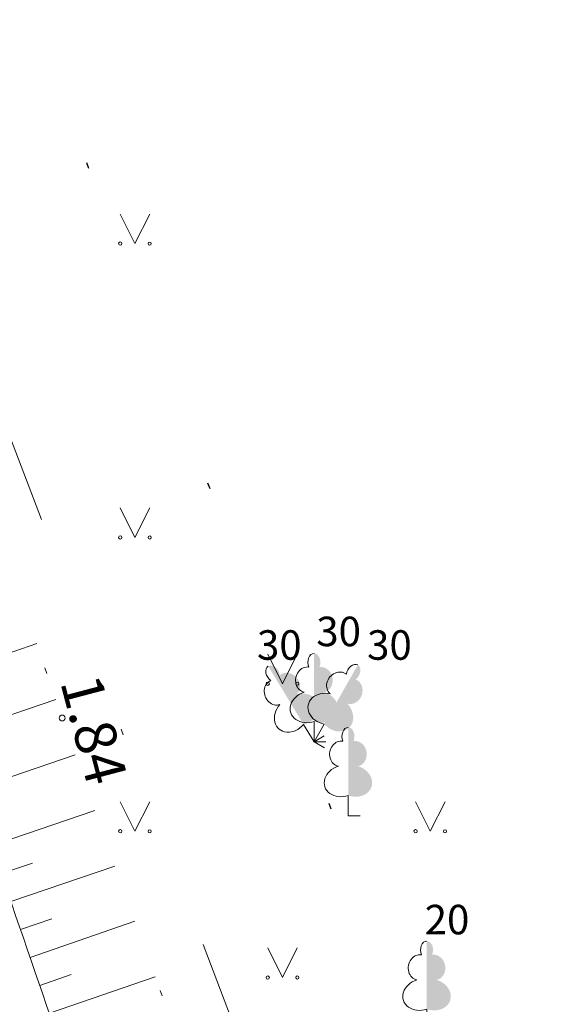
# Model space of a CAD drawing. Units: metres. Extents: x 398755 to 521604, y 368950 to 448086.
# Drawn here: x 432912 to 432921, y 369586 to 369602 of the extents above; entities that cross this region are included whole.
import ezdxf
from ezdxf.enums import TextEntityAlignment as Align

# ---------------------------------------------------------------- set-up
doc = ezdxf.new("R2010")
doc.units = ezdxf.units.M
doc.header["$MEASUREMENT"] = 0
doc.linetypes.add('DGN Style 1', pattern=[5.711565, 0.009503, -5.702061])
doc.linetypes.add('DGN Style 4', pattern=[15.215, 7.602748, -3.801374, 0.009503, -3.801374])
doc.layers.get('0').update_dxf_attribs({"linetype": 'CONTINUOUS'})
for name, color, linetype, lineweight in [('Level 1', 7, 'CONTINUOUS', 0), ('Level 23', 7, 'CONTINUOUS', 0), ('Level 25', 7, 'CONTINUOUS', 0), ('Level 29', 7, 'CONTINUOUS', 0), ('Level 31', 7, 'CONTINUOUS', 0), ('Level 36', 7, 'CONTINUOUS', 0), ('Level 57', 7, 'CONTINUOUS', 0), ('Level 58', 7, 'CONTINUOUS', 0)]:
    doc.layers.add(name, color=color, linetype=linetype, lineweight=lineweight)
doc.styles.add('Style-font001', font='font001.shx')

# ---------------------------------------------------------------- blocks, each defined once
blk = doc.blocks.new('PKT')
at = {"layer": 'Level 58', "color": 7, "linetype": 'Continuous', "lineweight": 13}
blk.add_circle((0, 0), 0.05, dxfattribs=at)
blk = doc.blocks.new('PKT_1')
at = {"layer": 'Level 57', "color": 254, "linetype": 'Continuous', "lineweight": 13}
blk.add_circle((0, 0), 0.05, dxfattribs=at)
blk = doc.blocks.new('LAPUKO')
at = {"layer": 'Level 1', "linetype": 'Continuous', "lineweight": 0}
h = blk.add_hatch(color=3, dxfattribs=at)
edge = h.paths.add_edge_path()
edge.add_line((0, 1.5), (0, 0.347))
edge.add_ellipse((0.09, 0.593), major_axis=(-0.307, 0.095), ratio=0.814445, start_angle=87.7296, end_angle=270)
edge.add_ellipse((0.128, 1.055), major_axis=(0.039, -0.212), ratio=0.861323, start_angle=0, end_angle=180)
edge.add_line((0.09, 1.268), (0.089, 1.269))
edge.add_ellipse((0, 1.35), major_axis=(0, -0.15), ratio=0.707107, start_angle=57.0495, end_angle=179.7836)
at = {"layer": 'Level 1', "color": 3, "linetype": 'Continuous', "lineweight": 0}
for p, q in [((0, 0.347), (0, 0)), ((0, 0), (0.2, 0))]:
    blk.add_line(p, q, dxfattribs=at)
at = {"layer": 'Level 1', "color": 3, "linetype": 'Continuous', "lineweight": 0, "extrusion": (0, 0, -1)}
for centre, major_axis, ratio, start_param, end_param in [((0, 1.35), (0, -0.15), 0.707107, 0.995701, 3.137816), ((-0.128, 1.055), (-0.039, -0.212), 0.861323, 0, 3.141593)]:
    blk.add_ellipse(centre, major_axis=major_axis, ratio=ratio, start_param=start_param, end_param=end_param, dxfattribs=at)
at = {"layer": 'Level 1', "color": 3, "linetype": 'Continuous', "lineweight": 0}
blk.add_ellipse((-0.09, 0.593), major_axis=(0.307, 0.095), ratio=0.814445, start_param=1.570796, end_param=4.752015, dxfattribs=at)
blk = doc.blocks.new('LAPUKO_1')
at = {"layer": 'Level 1', "linetype": 'Continuous', "lineweight": 0}
h = blk.add_hatch(color=3, dxfattribs=at)
edge = h.paths.add_edge_path()
edge.add_line((0, 1.5), (0, 0.347))
edge.add_ellipse((0.09, 0.593), major_axis=(-0.307, 0.095), ratio=0.814445, start_angle=87.7296, end_angle=270)
edge.add_ellipse((0.128, 1.055), major_axis=(0.039, -0.212), ratio=0.861323, start_angle=0, end_angle=180)
edge.add_line((0.089, 1.268), (0.089, 1.269))
edge.add_ellipse((0, 1.35), major_axis=(0, -0.15), ratio=0.707107, start_angle=57.0495, end_angle=179.7836)
at = {"layer": 'Level 1', "color": 3, "linetype": 'Continuous', "lineweight": 0}
for p, q in [((0, 0.347), (0, 0)), ((0, 0), (0.2, 0))]:
    blk.add_line(p, q, dxfattribs=at)
at = {"layer": 'Level 1', "color": 3, "linetype": 'Continuous', "lineweight": 0, "extrusion": (0, 0, -1)}
for centre, major_axis, ratio, start_param, end_param in [((0, 1.35), (0, -0.15), 0.707107, 0.995701, 3.137816), ((-0.128, 1.055), (-0.039, -0.212), 0.861323, 0, 3.141593)]:
    blk.add_ellipse(centre, major_axis=major_axis, ratio=ratio, start_param=start_param, end_param=end_param, dxfattribs=at)
at = {"layer": 'Level 1', "color": 3, "linetype": 'Continuous', "lineweight": 0}
blk.add_ellipse((-0.09, 0.593), major_axis=(0.307, 0.095), ratio=0.814445, start_param=1.570796, end_param=4.752015, dxfattribs=at)
blk = doc.blocks.new('LAPUKO_2')
at = {"layer": 'Level 1', "linetype": 'Continuous', "lineweight": 0}
h = blk.add_hatch(color=3, dxfattribs=at)
edge = h.paths.add_edge_path()
edge.add_line((0, 1.5), (0, 0.347))
edge.add_ellipse((0.09, 0.593), major_axis=(-0.307, 0.095), ratio=0.814445, start_angle=87.7296, end_angle=270)
edge.add_ellipse((0.128, 1.055), major_axis=(0.039, -0.212), ratio=0.861323, start_angle=0, end_angle=180)
edge.add_line((0.09, 1.267), (0.089, 1.269))
edge.add_ellipse((0, 1.35), major_axis=(0, -0.15), ratio=0.707107, start_angle=57.0495, end_angle=179.7836)
at = {"layer": 'Level 1', "color": 3, "linetype": 'Continuous', "lineweight": 0}
for p, q in [((0, 0.347), (0, 0)), ((0, 0), (0.2, 0))]:
    blk.add_line(p, q, dxfattribs=at)
at = {"layer": 'Level 1', "color": 3, "linetype": 'Continuous', "lineweight": 0, "extrusion": (0, 0, -1)}
for centre, major_axis, ratio, start_param, end_param in [((0, 1.35), (0, -0.15), 0.707107, 0.995701, 3.137816), ((-0.128, 1.055), (-0.039, -0.212), 0.861323, 0, 3.141593)]:
    blk.add_ellipse(centre, major_axis=major_axis, ratio=ratio, start_param=start_param, end_param=end_param, dxfattribs=at)
at = {"layer": 'Level 1', "color": 3, "linetype": 'Continuous', "lineweight": 0}
blk.add_ellipse((-0.09, 0.593), major_axis=(0.307, 0.095), ratio=0.814445, start_param=1.570796, end_param=4.752015, dxfattribs=at)

msp = doc.modelspace()

# ---------------------------------------------------------------- linework, layer by layer
at = {"color": 1, "lineweight": 100}
msp.add_circle((432810.184, 369519.608), 569.13, dxfattribs=at)
at = {"layer": 'Level 23', "color": 92, "linetype": 'Continuous', "lineweight": 0}
for p, q in [((432913.836, 369599.044), (432914.086, 369598.544)), ((432914.086, 369598.544), (432914.336, 369599.044)), ((432913.836, 369594.066), (432914.086, 369593.566)), ((432914.086, 369593.566), (432914.336, 369594.066)), ((432916.336, 369591.588), (432916.586, 369591.088)), ((432916.586, 369591.088), (432916.836, 369591.588)), ((432913.836, 369589.088), (432914.086, 369588.588)), ((432914.086, 369588.588), (432914.336, 369589.088)), ((432918.84, 369589.088), (432919.09, 369588.588)), ((432919.09, 369588.588), (432919.34, 369589.088)), ((432916.336, 369586.61), (432916.586, 369586.11)), ((432916.586, 369586.11), (432916.836, 369586.61))]:
    msp.add_line(p, q, dxfattribs=at)
for centre, radius in [((432913.836, 369598.543), 0.028), ((432914.336, 369598.543), 0.0263), ((432913.836, 369593.565), 0.028), ((432914.336, 369593.565), 0.0263), ((432916.336, 369591.087), 0.028), ((432916.836, 369591.087), 0.0263), ((432913.836, 369588.587), 0.028), ((432914.336, 369588.587), 0.0263), ((432918.84, 369588.587), 0.028), ((432919.34, 369588.587), 0.0263), ((432916.336, 369586.109), 0.028), ((432916.836, 369586.109), 0.0263)]:
    msp.add_circle(centre, radius, dxfattribs=at)
at = {"layer": 'Level 25', "color": 214, "linetype": 'DGN Style 1', "lineweight": 30, "flags": 128}
msp.add_lwpolyline([(432904.589, 369468.986), (432881.034, 369506.607), (432877.582, 369522.666), (432869.47, 369543.388), (432861.357, 369564.109), (432852.993, 369582.093), (432850.908, 369588.408), (432867.196, 369599.967), (432892.234, 369612.548), (432911.565, 369619.8), (432912.601, 369601.669), (432924.683, 369569.723), (432940.948, 369526.718), (432953.016, 369494.809)], close=True, dxfattribs=at)
at = {"layer": 'Level 29', "color": 4, "linetype": 'DGN Style 4', "lineweight": 13, "flags": 128}
msp.add_lwpolyline([(432854.844, 369586.463), (432909.331, 369615.622), (432909.365, 369602.095), (432949.779, 369496.006), (432909.012, 369472.766), (432888.102, 369508.052), (432885.312, 369514.015), (432882.762, 369526.869), (432870.644, 369558.678), (432854.844, 369586.463)], dxfattribs=at)
at = {"layer": 'Level 31', "color": 32, "linetype": 'Continuous', "lineweight": 0}
for p, q in [((432910.695, 369591.182), (432912.425, 369591.767)), ((432911.015, 369590.235), (432912.746, 369590.82)), ((432911.338, 369589.288), (432913.074, 369589.88)), ((432911.661, 369588.342), (432913.408, 369588.938)), ((432911.822, 369587.869), (432912.348, 369588.048)), ((432911.984, 369587.396), (432913.742, 369587.995)), ((432912.146, 369586.923), (432912.675, 369587.105)), ((432912.309, 369586.45), (432914.083, 369587.062)), ((432912.472, 369585.977), (432913.007, 369586.162)), ((432912.635, 369585.505), (432914.429, 369586.123))]:
    msp.add_line(p, q, dxfattribs=at)
for points, knots in [([(432855.101, 369586.81), (432855.03, 369586.797), (432854.959, 369586.785), (432854.888, 369586.773), (432854.711, 369586.743), (432854.537, 369586.821), (432854.372, 369586.933), (432854.282, 369586.994), (432854.225, 369587.062), (432854.168, 369587.143), (432854.14, 369587.182), (432854.117, 369587.221), (432854.095, 369587.264), (432854.074, 369587.305), (432854.057, 369587.346), (432854.048, 369587.389), (432854.005, 369587.595), (432854.011, 369587.822), (432854.08, 369588.022), (432854.152, 369588.231), (432854.225, 369588.44), (432854.3, 369588.648), (432854.589, 369589.451), (432854.881, 369590.253), (432855.168, 369591.056), (432855.312, 369591.458), (432855.419, 369591.871), (432855.56, 369592.274), (432855.696, 369592.663), (432855.863, 369593.038), (432856.058, 369593.402), (432856.206, 369593.679), (432856.366, 369593.947), (432856.532, 369594.213), (432856.698, 369594.477), (432856.865, 369594.739), (432857.043, 369594.995), (432857.399, 369595.507), (432857.775, 369596.002), (432858.171, 369596.484), (432858.567, 369596.966), (432858.973, 369597.437), (432859.399, 369597.893), (432859.829, 369598.353), (432860.264, 369598.807), (432860.708, 369599.254), (432861.461, 369600.013), (432862.223, 369600.76), (432862.995, 369601.5), (432863.759, 369602.233), (432864.547, 369602.937), (432865.345, 369603.634), (432866.139, 369604.327), (432866.962, 369604.98), (432867.814, 369605.603), (432868.67, 369606.229), (432869.546, 369606.818), (432870.457, 369607.357), (432871.638, 369608.055), (432872.824, 369608.736), (432874.031, 369609.386), (432875.231, 369610.032), (432876.429, 369610.682), (432877.644, 369611.298), (432880.081, 369612.534), (432882.534, 369613.736), (432884.971, 369614.97), (432885.285, 369615.129), (432885.6, 369615.288), (432885.912, 369615.451), (432886.225, 369615.615), (432886.536, 369615.783), (432886.846, 369615.952), (432887.312, 369616.206), (432887.779, 369616.46), (432888.243, 369616.719), (432888.707, 369616.978), (432889.169, 369617.239), (432889.633, 369617.498), (432890.56, 369618.017), (432891.489, 369618.534), (432892.419, 369619.049), (432893.03, 369619.387), (432893.661, 369619.688), (432894.298, 369619.976), (432894.616, 369620.121), (432894.938, 369620.256), (432895.261, 369620.39), (432895.585, 369620.525), (432895.909, 369620.654), (432896.238, 369620.777), (432896.889, 369621.02), (432897.551, 369621.226), (432898.223, 369621.401), (432898.56, 369621.489), (432898.899, 369621.566), (432899.24, 369621.633), (432899.412, 369621.667), (432899.584, 369621.697), (432899.756, 369621.727), (432899.929, 369621.757), (432900.101, 369621.786), (432900.276, 369621.804), (432900.472, 369621.824), (432900.669, 369621.816), (432900.865, 369621.809), (432901.061, 369621.802), (432901.257, 369621.774), (432901.453, 369621.776), (432905.588, 369621.811), (432909.722, 369621.847), (432913.857, 369621.882)], [0, 0, 0, 0, 0.002886, 0.002886, 0.002886, 0.010115, 0.010115, 0.010115, 0.014032, 0.014032, 0.014032, 0.015923, 0.015923, 0.015923, 0.01771, 0.01771, 0.01771, 0.02619, 0.02619, 0.02619, 0.035068, 0.035068, 0.035068, 0.069317, 0.069317, 0.069317, 0.086437, 0.086437, 0.086437, 0.102935, 0.102935, 0.102935, 0.115499, 0.115499, 0.115499, 0.128, 0.128, 0.128, 0.152996, 0.152996, 0.152996, 0.178004, 0.178004, 0.178004, 0.20327, 0.20327, 0.20327, 0.246159, 0.246159, 0.246159, 0.288632, 0.288632, 0.288632, 0.330886, 0.330886, 0.330886, 0.373328, 0.373328, 0.373328, 0.428317, 0.428317, 0.428317, 0.483011, 0.483011, 0.483011, 0.592669, 0.592669, 0.592669, 0.606809, 0.606809, 0.606809, 0.62099, 0.62099, 0.62099, 0.642312, 0.642312, 0.642312, 0.663633, 0.663633, 0.663633, 0.706298, 0.706298, 0.706298, 0.734328, 0.734328, 0.734328, 0.748357, 0.748357, 0.748357, 0.762418, 0.762418, 0.762418, 0.790259, 0.790259, 0.790259, 0.804216, 0.804216, 0.804216, 0.811234, 0.811234, 0.811234, 0.818267, 0.818267, 0.818267, 0.826148, 0.826148, 0.826148, 0.834028, 0.834028, 0.834028, 1, 1, 1, 1]), ([(432855.101, 369586.81), (432855.9, 369588.174), (432856.7, 369589.539), (432857.5, 369590.903), (432857.779, 369591.379), (432858.074, 369591.846), (432858.371, 369592.311), (432858.668, 369592.776), (432858.985, 369593.226), (432859.313, 369593.67), (432859.643, 369594.116), (432859.984, 369594.551), (432860.34, 369594.976), (432860.52, 369595.19), (432860.704, 369595.4), (432860.891, 369595.608), (432861.079, 369595.817), (432861.27, 369596.023), (432861.467, 369596.224), (432862.319, 369597.096), (432863.213, 369597.921), (432864.139, 369598.714), (432864.602, 369599.111), (432865.077, 369599.491), (432865.563, 369599.86), (432866.05, 369600.23), (432866.542, 369600.589), (432867.046, 369600.936), (432868.046, 369601.625), (432869.06, 369602.287), (432870.103, 369602.908), (432871.143, 369603.527), (432872.194, 369604.123), (432873.267, 369604.681), (432875.483, 369605.834), (432877.702, 369606.975), (432879.94, 369608.083), (432882.178, 369609.191), (432884.434, 369610.263), (432886.671, 369611.374), (432887.263, 369611.668), (432887.857, 369611.96), (432888.439, 369612.274), (432889.023, 369612.589), (432889.606, 369612.907), (432890.189, 369613.223), (432891.355, 369613.855), (432892.521, 369614.486), (432893.688, 369615.116), (432894.266, 369615.428), (432894.859, 369615.713), (432895.457, 369615.985), (432895.757, 369616.121), (432896.06, 369616.249), (432896.363, 369616.377), (432896.667, 369616.504), (432896.972, 369616.628), (432897.28, 369616.747), (432897.893, 369616.983), (432898.515, 369617.188), (432899.147, 369617.368), (432899.464, 369617.458), (432899.783, 369617.54), (432900.104, 369617.613), (432900.265, 369617.649), (432900.427, 369617.683), (432900.589, 369617.717), (432900.752, 369617.751), (432900.913, 369617.793), (432901.079, 369617.808), (432901.194, 369617.818), (432901.308, 369617.799), (432901.423, 369617.8), (432905.579, 369617.835), (432909.735, 369617.871), (432913.891, 369617.906)], [0, 0, 0, 0, 0.06815, 0.06815, 0.06815, 0.091931, 0.091931, 0.091931, 0.115683, 0.115683, 0.115683, 0.139548, 0.139548, 0.139548, 0.151591, 0.151591, 0.151591, 0.163705, 0.163705, 0.163705, 0.216173, 0.216173, 0.216173, 0.242417, 0.242417, 0.242417, 0.268741, 0.268741, 0.268741, 0.320991, 0.320991, 0.320991, 0.373091, 0.373091, 0.373091, 0.480679, 0.480679, 0.480679, 0.5883, 0.5883, 0.5883, 0.616796, 0.616796, 0.616796, 0.645391, 0.645391, 0.645391, 0.702534, 0.702534, 0.702534, 0.73085, 0.73085, 0.73085, 0.745027, 0.745027, 0.745027, 0.759227, 0.759227, 0.759227, 0.787489, 0.787489, 0.787489, 0.801679, 0.801679, 0.801679, 0.808803, 0.808803, 0.808803, 0.815962, 0.815962, 0.815962, 0.820905, 0.820905, 0.820905, 1, 1, 1, 1]), ([(432926.663, 369549.841), (432926.144, 369550.456), (432925.583, 369551.033), (432925.052, 369551.639), (432924.799, 369551.928), (432924.577, 369552.237), (432924.353, 369552.554), (432924.144, 369552.85), (432923.99, 369553.16), (432923.866, 369553.513), (432923.747, 369553.851), (432923.711, 369554.195), (432923.733, 369554.534), (432923.757, 369554.899), (432923.8, 369555.274), (432923.936, 369555.627), (432924.241, 369556.42), (432924.575, 369557.162), (432924.883, 369557.935), (432925.187, 369558.699), (432925.484, 369559.456), (432925.768, 369560.237), (432925.894, 369560.584), (432925.914, 369560.965), (432925.892, 369561.324), (432925.871, 369561.666), (432925.798, 369562.007), (432925.649, 369562.335), (432925.614, 369562.412), (432925.575, 369562.479), (432925.532, 369562.548), (432925.489, 369562.617), (432925.447, 369562.682), (432925.394, 369562.745), (432925.067, 369563.135), (432924.68, 369563.473), (432924.221, 369563.674), (432923.527, 369563.978), (432922.818, 369564.229), (432922.122, 369564.522), (432921.435, 369564.811), (432920.753, 369565.101), (432920.074, 369565.416), (432919.769, 369565.557), (432919.517, 369565.781), (432919.294, 369566.048), (432919.077, 369566.308), (432918.901, 369566.582), (432918.798, 369566.892), (432918.491, 369567.816), (432918.188, 369568.74), (432917.896, 369569.668), (432917.603, 369570.597), (432917.311, 369571.526), (432917.018, 369572.455), (432916.724, 369573.385), (432916.43, 369574.314), (432916.133, 369575.243), (432915.836, 369576.171), (432915.526, 369577.095), (432915.212, 369578.018), (432913.827, 369582.087), (432912.399, 369586.141), (432911.023, 369590.212), (432909.576, 369594.491), (432908.13, 369598.771), (432906.683, 369603.05)], [0, 0, 0, 0, 0.039921, 0.039921, 0.039921, 0.058961, 0.058961, 0.058961, 0.076747, 0.076747, 0.076747, 0.093773, 0.093773, 0.093773, 0.112156, 0.112156, 0.112156, 0.153409, 0.153409, 0.153409, 0.194192, 0.194192, 0.194192, 0.212283, 0.212283, 0.212283, 0.229478, 0.229478, 0.229478, 0.233496, 0.233496, 0.233496, 0.237473, 0.237473, 0.237473, 0.262217, 0.262217, 0.262217, 0.299652, 0.299652, 0.299652, 0.336604, 0.336604, 0.336604, 0.353205, 0.353205, 0.353205, 0.369393, 0.369393, 0.369393, 0.41766, 0.41766, 0.41766, 0.465979, 0.465979, 0.465979, 0.514349, 0.514349, 0.514349, 0.562698, 0.562698, 0.562698, 0.775906, 0.775906, 0.775906, 1, 1, 1, 1]), ([(432902.333, 369601.932), (432903.334, 369600.403), (432904.334, 369598.874), (432905.335, 369597.345), (432905.473, 369597.134), (432905.501, 369596.869), (432905.576, 369596.628), (432906.332, 369594.192), (432907.11, 369591.764), (432907.824, 369589.315), (432908.097, 369588.379), (432908.366, 369587.442), (432908.609, 369586.498), (432908.852, 369585.554), (432909.09, 369584.608), (432909.332, 369583.664), (432909.574, 369582.719), (432909.818, 369581.775), (432910.063, 369580.831), (432910.308, 369579.888), (432910.58, 369578.952), (432910.868, 369578.02), (432911.297, 369576.635), (432911.763, 369575.262), (432912.285, 369573.91), (432912.808, 369572.557), (432913.336, 369571.207), (432913.866, 369569.857), (432914.397, 369568.507), (432914.937, 369567.161), (432915.466, 369565.81), (432915.995, 369564.461), (432916.486, 369563.097), (432916.939, 369561.72), (432917.303, 369560.612), (432917.654, 369559.501), (432917.99, 369558.385), (432918.327, 369557.268), (432918.658, 369556.15), (432918.995, 369555.033), (432919.332, 369553.917), (432919.67, 369552.801), (432920.016, 369551.687), (432920.362, 369550.574), (432920.729, 369549.467), (432921.116, 369548.367)], [0, 0, 0, 0, 0.096215, 0.096215, 0.096215, 0.109491, 0.109491, 0.109491, 0.243769, 0.243769, 0.243769, 0.295094, 0.295094, 0.295094, 0.346426, 0.346426, 0.346426, 0.397777, 0.397777, 0.397777, 0.449096, 0.449096, 0.449096, 0.525398, 0.525398, 0.525398, 0.601752, 0.601752, 0.601752, 0.678131, 0.678131, 0.678131, 0.754428, 0.754428, 0.754428, 0.815798, 0.815798, 0.815798, 0.877217, 0.877217, 0.877217, 0.938616, 0.938616, 0.938616, 1, 1, 1, 1])]:
    msp.add_open_spline(points, degree=3, knots=knots, dxfattribs=at)
at = {"layer": 'Level 31', "color": 32, "linetype": 'DGN Style 1', "lineweight": 13}
for points, knots in [([(432928.246, 369550.572), (432927.834, 369551.37), (432927.397, 369552.156), (432926.979, 369552.952), (432926.776, 369553.339), (432926.61, 369553.739), (432926.434, 369554.145), (432926.264, 369554.535), (432926.132, 369554.942), (432926.051, 369555.347), (432925.939, 369555.906), (432926.038, 369556.542), (432926.31, 369557.071), (432926.627, 369557.686), (432926.989, 369558.242), (432927.309, 369558.837), (432927.622, 369559.419), (432927.935, 369559.975), (432928.219, 369560.598), (432928.345, 369560.875), (432928.372, 369561.172), (432928.381, 369561.463), (432928.385, 369561.604), (432928.37, 369561.747), (432928.343, 369561.889), (432928.315, 369562.035), (432928.278, 369562.174), (432928.209, 369562.31), (432927.919, 369562.883), (432927.559, 369563.408), (432927.049, 369563.764), (432926.509, 369564.14), (432925.967, 369564.507), (432925.423, 369564.875), (432924.879, 369565.243), (432924.328, 369565.599), (432923.785, 369565.972), (432923.275, 369566.322), (432922.865, 369566.832), (432922.588, 369567.385), (432922.036, 369568.485), (432921.497, 369569.586), (432920.965, 369570.693), (432920.429, 369571.808), (432919.891, 369572.921), (432919.361, 369574.039), (432918.83, 369575.16), (432918.323, 369576.291), (432917.83, 369577.429), (432917.337, 369578.566), (432916.876, 369579.715), (432916.425, 369580.87), (432915.178, 369584.062), (432913.976, 369587.268), (432912.852, 369590.506), (432912.522, 369591.456), (432912.202, 369592.409), (432911.921, 369593.374), (432911.64, 369594.339), (432911.361, 369595.303), (432911.08, 369596.268), (432910.799, 369597.236), (432910.517, 369598.204), (432910.235, 369599.171), (432909.951, 369600.145), (432909.604, 369601.101), (432909.293, 369602.067), (432909.092, 369602.691), (432908.919, 369603.323), (432908.724, 369603.95), (432908.647, 369604.198), (432908.568, 369604.417), (432908.364, 369604.639), (432908.305, 369604.703), (432908.226, 369604.751), (432908.162, 369604.735), (432908.088, 369604.716), (432907.999, 369604.661), (432907.944, 369604.594), (432907.523, 369604.079), (432907.103, 369603.565), (432906.683, 369603.05)], [0, 0, 0, 0, 0.042897, 0.042897, 0.042897, 0.063764, 0.063764, 0.063764, 0.083835, 0.083835, 0.083835, 0.111571, 0.111571, 0.111571, 0.143852, 0.143852, 0.143852, 0.175389, 0.175389, 0.175389, 0.18939, 0.18939, 0.18939, 0.196195, 0.196195, 0.196195, 0.203224, 0.203224, 0.203224, 0.232817, 0.232817, 0.232817, 0.264148, 0.264148, 0.264148, 0.295513, 0.295513, 0.295513, 0.324976, 0.324976, 0.324976, 0.383599, 0.383599, 0.383599, 0.442634, 0.442634, 0.442634, 0.501814, 0.501814, 0.501814, 0.560948, 0.560948, 0.560948, 0.724455, 0.724455, 0.724455, 0.772428, 0.772428, 0.772428, 0.820376, 0.820376, 0.820376, 0.868479, 0.868479, 0.868479, 0.916931, 0.916931, 0.916931, 0.948227, 0.948227, 0.948227, 0.960595, 0.960595, 0.960595, 0.964153, 0.964153, 0.964153, 0.968284, 0.968284, 0.968284, 1, 1, 1, 1]), ([(432902.333, 369601.932), (432901.984, 369602.034), (432901.636, 369602.136), (432901.287, 369602.238), (432901.248, 369602.249), (432901.205, 369602.253), (432901.165, 369602.233), (432901.128, 369602.215), (432901.106, 369602.181), (432901.095, 369602.144), (432901.062, 369602.029), (432901.057, 369601.91), (432901.073, 369601.796), (432901.094, 369601.649), (432901.117, 369601.502), (432901.158, 369601.357), (432901.193, 369601.231), (432901.228, 369601.109), (432901.284, 369600.991), (432901.47, 369600.597), (432901.675, 369600.22), (432901.905, 369599.854), (432902.141, 369599.478), (432902.388, 369599.111), (432902.624, 369598.736), (432902.86, 369598.36), (432903.092, 369597.983), (432903.312, 369597.596), (432903.529, 369597.215), (432903.703, 369596.811), (432903.836, 369596.394), (432904.352, 369594.77), (432904.85, 369593.144), (432905.318, 369591.507), (432905.787, 369589.866), (432906.251, 369588.224), (432906.722, 369586.584), (432907.193, 369584.943), (432907.668, 369583.303), (432908.149, 369581.665), (432908.629, 369580.029), (432909.147, 369578.405), (432909.698, 369576.791), (432910.154, 369575.457), (432910.623, 369574.128), (432911.102, 369572.803), (432911.582, 369571.477), (432912.073, 369570.155), (432912.551, 369568.828), (432913.268, 369566.838), (432913.981, 369564.848), (432914.668, 369562.847), (432914.782, 369562.514), (432914.892, 369562.179), (432915.002, 369561.844), (432915.112, 369561.509), (432915.221, 369561.174), (432915.327, 369560.838), (432915.672, 369559.749), (432916.005, 369558.656), (432916.308, 369557.555), (432916.611, 369556.453), (432916.91, 369555.35), (432917.209, 369554.247), (432917.806, 369552.04), (432918.367, 369549.822), (432918.994, 369547.623)], [0, 0, 0, 0, 0.018512, 0.018512, 0.018512, 0.020587, 0.020587, 0.020587, 0.02251, 0.02251, 0.02251, 0.028433, 0.028433, 0.028433, 0.036028, 0.036028, 0.036028, 0.042604, 0.042604, 0.042604, 0.06461, 0.06461, 0.06461, 0.087189, 0.087189, 0.087189, 0.109807, 0.109807, 0.109807, 0.13208, 0.13208, 0.13208, 0.218826, 0.218826, 0.218826, 0.305784, 0.305784, 0.305784, 0.392785, 0.392785, 0.392785, 0.479657, 0.479657, 0.479657, 0.551474, 0.551474, 0.551474, 0.623341, 0.623341, 0.623341, 0.731113, 0.731113, 0.731113, 0.74907, 0.74907, 0.74907, 0.767028, 0.767028, 0.767028, 0.825231, 0.825231, 0.825231, 0.883469, 0.883469, 0.883469, 1, 1, 1, 1])]:
    msp.add_open_spline(points, degree=3, knots=knots, dxfattribs=at)
at = {"layer": 'Level 36', "color": 172, "linetype": 'Continuous', "lineweight": 0}
for points, knots in [([(432913.883, 369620.694), (432911.986, 369620.684), (432910.088, 369620.674), (432908.191, 369620.664), (432904.692, 369620.645), (432901.197, 369620.471), (432897.761, 369619.491), (432895.618, 369618.88), (432893.677, 369617.932), (432891.739, 369616.928), (432889.689, 369615.866), (432887.646, 369614.8), (432885.602, 369613.729), (432880.399, 369611.002), (432875.214, 369608.262), (432870.047, 369605.453), (432866.356, 369603.446), (432863.419, 369600.386), (432860.416, 369597.35), (432859.09, 369596.009), (432857.693, 369594.689), (432856.987, 369592.977), (432856.244, 369591.177), (432855.502, 369589.376), (432854.759, 369587.576)], [0, 0, 0, 0, 0.079879, 0.079879, 0.079879, 0.22717, 0.22717, 0.22717, 0.319014, 0.319014, 0.319014, 0.416135, 0.416135, 0.416135, 0.663397, 0.663397, 0.663397, 0.840026, 0.840026, 0.840026, 0.91801, 0.91801, 0.91801, 1, 1, 1, 1]), ([(432913.892, 369619.051), (432912.024, 369619.041), (432910.155, 369619.032), (432908.287, 369619.022), (432904.898, 369619.004), (432901.512, 369618.835), (432898.183, 369617.886), (432896.14, 369617.303), (432894.3, 369616.386), (432892.441, 369615.442), (432890.389, 369614.399), (432888.376, 369613.295), (432886.33, 369612.257), (432881.849, 369609.983), (432877.166, 369608.154), (432872.671, 369605.844), (432868.292, 369603.594), (432864.657, 369600.307), (432861.064, 369596.821), (432859.441, 369595.247), (432857.805, 369593.662), (432856.923, 369591.632), (432856.3, 369590.198), (432855.678, 369588.765), (432855.055, 369587.331)], [0, 0, 0, 0, 0.080046, 0.080046, 0.080046, 0.225249, 0.225249, 0.225249, 0.314369, 0.314369, 0.314369, 0.412782, 0.412782, 0.412782, 0.628274, 0.628274, 0.628274, 0.838227, 0.838227, 0.838227, 0.933035, 0.933035, 0.933035, 1, 1, 1, 1])]:
    msp.add_open_spline(points, degree=3, knots=knots, dxfattribs=at)

# ---------------------------------------------------------------- block references
at = {"layer": 'Level 1', "color": 3, "linetype": 'Continuous', "lineweight": 0}
for p in [(432917.122, 369590.101), (432917.699, 369588.847), (432919.031, 369585.227)]:
    msp.add_blockref('LAPUKO', p, dxfattribs=at)
for name, xscale, yscale, zscale, rotation in [('LAPUKO_1', 1.000000874585113, 1.000000874585113, 1.000000874585113, 330.4521880459808), ('LAPUKO_2', 1.000001941127754, 1.000001941127754, 1.000001941127754, 31.22168703487012)]:
    msp.add_blockref(name, (432917.122, 369590.101), dxfattribs=dict(at, xscale=xscale, yscale=yscale, zscale=zscale, rotation=rotation))
at = {"layer": 'Level 57', "color": 254, "linetype": 'Continuous', "lineweight": 13}
msp.add_blockref('PKT_1', (432912.852, 369590.506), dxfattribs=at)
at = {"layer": 'Level 58', "color": 7, "linetype": 'Continuous', "lineweight": 13}
msp.add_blockref('PKT', (432912.852, 369590.506), dxfattribs=at)

# ---------------------------------------------------------------- texts
at = {"layer": 'Level 1', "color": 3, "linetype": 'Continuous', "lineweight": 0, "style": 'Style-font001'}
for s, p in [('30', (432917.158, 369591.723)), ('30', (432916.153, 369591.493)), ('30', (432918.019, 369591.493)), ('20', (432918.995, 369586.841))]:
    msp.add_text(s, height=0.5, dxfattribs=at).set_placement(p)
at = {"layer": 'Level 58', "color": 7, "linetype": 'Continuous', "lineweight": 0, "style": 'Style-font001'}
msp.add_text(' 1.84', height=0.7, rotation=284.7373, dxfattribs=at).set_placement((432913.438, 369591.503), align=Align.TOP_LEFT)

doc.saveas('drawing.dxf')
